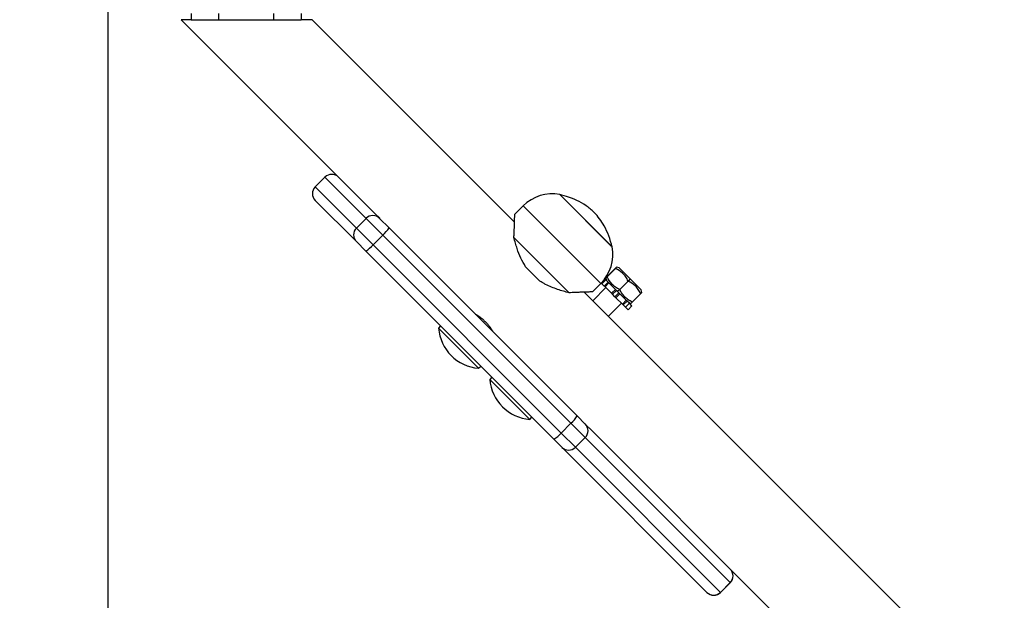
# Model space of a CAD drawing. Units: millimetres. Extents: x 283 to 828, y 247 to 769.
# Drawn here: x 430 to 465, y 521 to 543 of the extents above; entities that cross this region are included whole.
import ezdxf

# ---------------------------------------------------------------- set-up
doc = ezdxf.new("R2010")
doc.units = ezdxf.units.MM
doc.header["$LTSCALE"] = 50
doc.layers.add('SLD-0_0', color=7, linetype='Continuous')
doc.styles.add('SLDTEXTSTYLE0', font='TXT', dxfattribs={"width": 0.605})
doc.dimstyles.new('SLDDIMSTYLE2', dxfattribs={"dimtxt": 10.273275, "dimasz": 7.5, "dimexe": 0, "dimexo": 0.0625, "dimgap": 2.568319, "dimtad": 0, "dimdec": 0, "dimrnd": 1e-09, "dimzin": 12, "dimdsep": 46, "dimtxsty": 'SLDTEXTSTYLE0', "dimsah": 1, "dimcen": 0.09, "dimadec": 0, "dimazin": 3, "dimtfac": 1, "dimtdec": 0, "dimtofl": 0, "dimtmove": 0, "dimatfit": 3, "dimfxl": 1, "dimfrac": 2, "dimtolj": 1, "dimtzin": 12, "dimarcsym": 0})

# ---------------------------------------------------------------- blocks, each defined once
blk = doc.blocks.new('_D_13')
at = {"layer": 'SLD-0_0', "transparency": 16777216}
for p, q in [((598.461, 550.79), (598.461, 275.908)), ((432.74, 547.487), (432.74, 275.908)), ((432.74, 280.908), (503.841, 280.908)), ((598.461, 280.908), (527.36, 280.908))]:
    blk.add_line(p, q, dxfattribs=at)
for points in [[(432.74, 280.908), (440.24, 279.658), (440.24, 282.158)], [(598.461, 280.908), (590.961, 282.158), (590.961, 279.658)]]:
    blk.add_solid(points, dxfattribs=at)
at = {"layer": 'SLD-0_0', "transparency": 16777216, "insert": (503.841, 286.662), "char_height": 10.5833, "attachment_point": 1, "style": 'SLDTEXTSTYLE0'}
blk.add_mtext('166', dxfattribs=at)
blk = doc.blocks.new('_D_15')
at = {"layer": 'SLD-0_0', "transparency": 16777216}
for p, q in [((282.74, 547.487), (282.74, 250.628)), ((748.457, 457.401), (748.457, 250.628)), ((282.74, 255.628), (503.839, 255.628)), ((748.457, 255.628), (527.358, 255.628))]:
    blk.add_line(p, q, dxfattribs=at)
for points in [[(282.74, 255.628), (290.24, 254.378), (290.24, 256.878)], [(748.457, 255.628), (740.957, 256.878), (740.957, 254.378)]]:
    blk.add_solid(points, dxfattribs=at)
at = {"layer": 'SLD-0_0', "transparency": 16777216, "insert": (503.839, 261.382), "char_height": 10.5833, "attachment_point": 1, "style": 'SLDTEXTSTYLE0'}
blk.add_mtext('466', dxfattribs=at)

msp = doc.modelspace()

# ---------------------------------------------------------------- linework, layer by layer
at = {"color": 7, "linetype": 'Continuous', "lineweight": 25}
for p, q in [((435.773, 542.837), (435.773, 542.612)), ((439.773, 542.837), (439.773, 542.612)), ((435.407, 542.612), (442.553, 535.465)), ((435.773, 542.612), (435.407, 542.612)), ((435.773, 542.612), (436.773, 542.612)), ((436.773, 542.612), (438.773, 542.612)), ((438.773, 542.612), (439.773, 542.612)), ((440.173, 542.612), (439.773, 542.612)), ((447.548, 535.237), (440.173, 542.612)), ((440.643, 536.88), (440.29, 536.527)), ((440.29, 536.526), (440.644, 536.88)), ((442.142, 535.382), (440.644, 536.88)), ((440.29, 536.526), (441.788, 535.028)), ((441.788, 534.534), (440.29, 536.031)), ((449.194, 536.251), (451.103, 534.342)), ((451.059, 534.385), (449.194, 536.251)), ((447.86, 535.836), (447.555, 535.531)), ((441.788, 535.028), (442.142, 535.382)), ((442.749, 534.774), (442.142, 535.382)), ((442.553, 535.465), (442.636, 535.382)), ((442.636, 535.382), (442.978, 535.04)), ((441.788, 535.028), (442.396, 534.421)), ((442.978, 535.04), (449.83, 528.189)), ((442.396, 534.421), (442.749, 534.774)), ((449.601, 527.923), (442.749, 534.774)), ((447.525, 534.684), (449.536, 532.672)), ((442.13, 534.192), (441.788, 534.534)), ((442.396, 534.421), (449.247, 527.569)), ((451.103, 534.342), (451.059, 534.385)), ((448.981, 527.34), (442.13, 534.192)), ((448.472, 533.099), (447.951, 533.62)), ((450.914, 533.255), (451.222, 533.563)), ((451.225, 533.56), (450.917, 533.252)), ((451.359, 533.577), (451.264, 533.603)), ((451.359, 533.577), (451.761, 533.175)), ((450.874, 533.143), (450.837, 533.18)), ((450.874, 533.212), (450.9, 533.118)), ((451.761, 533.175), (451.686, 533.099)), ((451.761, 533.175), (452.158, 532.778)), ((450.383, 532.703), (450.689, 533.008)), ((450.875, 532.859), (450.4, 532.384)), ((450.732, 533.002), (450.707, 533.027)), ((450.874, 533.143), (450.732, 533.002)), ((450.816, 532.919), (450.732, 533.002)), ((450.957, 533.06), (450.816, 532.919)), ((450.846, 532.889), (450.816, 532.919)), ((450.987, 533.03), (450.846, 532.889)), ((451.081, 532.653), (450.846, 532.889)), ((450.957, 533.06), (450.874, 533.143)), ((450.987, 533.03), (450.957, 533.06)), ((451.222, 532.795), (450.987, 533.03)), ((451.378, 532.791), (451.686, 533.099)), ((464.772, 518.013), (450.089, 532.695)), ((451.222, 532.795), (451.081, 532.653)), ((451.116, 532.618), (451.081, 532.653)), ((451.258, 532.759), (451.116, 532.618)), ((451.204, 532.53), (451.116, 532.618)), ((451.345, 532.672), (451.204, 532.53)), ((451.24, 532.494), (451.204, 532.53)), ((451.258, 532.759), (451.222, 532.795)), ((451.382, 532.635), (451.24, 532.494)), ((451.475, 532.26), (451.24, 532.494)), ((451.345, 532.672), (451.258, 532.759)), ((451.378, 532.791), (451.301, 532.716)), ((451.382, 532.635), (451.345, 532.672)), ((451.616, 532.401), (451.382, 532.635)), ((451.836, 532.333), (452.144, 532.641)), ((452.184, 532.683), (452.158, 532.778)), ((450.966, 531.819), (451.44, 532.294)), ((451.616, 532.401), (451.475, 532.26)), ((451.503, 532.231), (451.475, 532.26)), ((451.644, 532.373), (451.503, 532.231)), ((451.586, 532.148), (451.503, 532.231)), ((451.728, 532.289), (451.586, 532.148)), ((451.682, 532.052), (451.586, 532.148)), ((451.644, 532.373), (451.616, 532.401)), ((451.728, 532.289), (451.644, 532.373)), ((451.824, 532.193), (451.682, 532.052)), ((451.699, 532.318), (451.793, 532.293)), ((451.824, 532.193), (451.728, 532.289)), ((446.161, 531.875), (446.152, 531.866)), ((444.857, 531.465), (444.779, 531.387)), ((444.779, 531.387), (446.239, 529.927)), ((446.718, 531.3), (446.727, 531.309)), ((446.239, 529.927), (446.317, 530.005)), ((446.721, 529.6), (446.643, 529.522)), ((446.643, 529.522), (448.103, 528.062)), ((448.103, 528.062), (448.181, 528.14)), ((449.83, 528.189), (450.122, 527.896)), ((449.247, 527.569), (449.601, 527.923)), ((450.12, 527.403), (449.601, 527.923)), ((450.122, 527.896), (450.37, 527.648)), ((449.247, 527.569), (449.767, 527.05)), ((450.37, 527.648), (456.824, 521.194)), ((449.273, 527.048), (448.981, 527.34)), ((449.767, 527.05), (450.12, 527.403)), ((455.4, 522.123), (450.12, 527.403)), ((454.553, 521.768), (449.273, 527.048)), ((449.767, 527.05), (455.047, 521.77)), ((455.047, 521.77), (455.4, 522.123)), ((455.05, 521.766), (455.404, 522.12)), ((454.555, 521.766), (454.553, 521.768))]:
    msp.add_line(p, q, dxfattribs=at)
at = {"color": 8, "linetype": 'Continuous', "lineweight": 25}
for p, q in [((436.773, 542.837), (436.773, 542.612)), ((438.773, 542.837), (438.773, 542.612)), ((440.644, 536.88), (440.643, 536.88)), ((440.29, 536.527), (440.29, 536.526)), ((450.689, 533.008), (447.86, 535.836)), ((455.404, 522.12), (455.4, 522.123)), ((455.047, 521.77), (455.05, 521.766))]:
    msp.add_line(p, q, dxfattribs=at)
at = {"color": 7, "linetype": 'Continuous', "lineweight": 25}
for centre, radius, start, end in [((440.891, 536.633), 0.35, 45, 135), ((440.891, 536.633), 0.35, 45.0141, 135.0141), ((440.537, 536.279), 0.35, 135, 225), ((440.537, 536.279), 0.35, 134.9859, 224.9859), ((448.921, 534.776), 1.5, 79.5181, 135), ((442.389, 535.135), 0.35, 45.0141, 135.0141), ((442.035, 534.781), 0.35, 134.9859, 224.9859), ((441.973, 535.674), 1.189, 310.803, 327.7805), ((441.496, 535.197), 1.189, 302.2195, 319.197), ((449.628, 534.069), 1.5, 315, 10.4819), ((446.373, 531.521), 1.6, 184.8109, 265.1891), ((448.238, 529.656), 1.6, 184.8109, 265.1891), ((448.824, 528.823), 1.189, 310.803, 327.7805), ((449.874, 527.651), 0.349, 314.8118, 44.8106), ((448.347, 528.346), 1.189, 302.2195, 319.197), ((449.519, 527.295), 0.349, 225.1894, 315.1882), ((455.154, 522.371), 0.349, 314.8118, 44.8106), ((455.156, 522.367), 0.35, 315, 45), ((454.799, 522.016), 0.349, 225.1894, 315.1882), ((454.803, 522.014), 0.35, 225, 315)]:
    msp.add_arc(centre, radius, start, end, dxfattribs=at)
for points, knots in [([(450.452, 535.6), (450.354, 535.683), (450.156, 535.852), (449.835, 536.03), (449.512, 536.165), (449.301, 536.222), (449.194, 536.251)], [0, 0, 0, 0, 0.268881, 0.543242, 0.766715, 1, 1, 1, 1]), ([(447.525, 534.684), (447.525, 534.687), (447.528, 534.745), (447.532, 534.825), (447.537, 534.937), (447.541, 535.034), (447.544, 535.137), (447.547, 535.233), (447.55, 535.321), (447.552, 535.39), (447.554, 535.44), (447.555, 535.476), (447.555, 535.506), (447.556, 535.524), (447.556, 535.535), (447.556, 535.531), (447.556, 535.53)], [0, 0, 0, 0, 0.007312, 0.122033, 0.175902, 0.264336, 0.353415, 0.443468, 0.534362, 0.633972, 0.702923, 0.761515, 0.832545, 0.914262, 0.986155, 1, 1, 1, 1]), ([(451.103, 534.342), (451.065, 534.477), (450.992, 534.742), (450.83, 535.084), (450.652, 535.371), (450.518, 535.524), (450.452, 535.6)], [0, 0, 0, 0, 0.295011, 0.575269, 0.788905, 1, 1, 1, 1]), ([(447.951, 533.62), (447.889, 533.725), (447.764, 533.937), (447.655, 534.233), (447.577, 534.483), (447.542, 534.617), (447.525, 534.684)], [0, 0, 0, 0, 0.3065761, 0.621854, 0.8103466, 1, 1, 1, 1]), ([(451.225, 533.56), (451.236, 533.572), (451.26, 533.597), (451.268, 533.606), (451.254, 533.594), (451.233, 533.573), (451.222, 533.563)], [0, 0, 0, 0, 0.264614, 0.534966, 0.765352, 1, 1, 1, 1]), ([(451.686, 533.099), (451.658, 533.151), (451.601, 533.255), (451.457, 533.425), (451.315, 533.508), (451.225, 533.56)], [0, 0, 0, 0, 0.264874, 0.535491, 1, 1, 1, 1]), ([(450.874, 533.213), (450.877, 533.216), (450.882, 533.222), (450.903, 533.244), (450.914, 533.255)], [0, 0, 0, 0, 0.495419, 1, 1, 1, 1]), ([(450.917, 533.252), (450.904, 533.24), (450.88, 533.217), (450.877, 533.215), (450.875, 533.214)], [0, 0, 0, 0, 0.523854, 1, 1, 1, 1]), ([(451.378, 532.791), (451.326, 532.819), (451.221, 532.876), (451.051, 533.02), (450.969, 533.162), (450.917, 533.252)], [0, 0, 0, 0, 0.264874, 0.535491, 1, 1, 1, 1]), ([(449.536, 532.672), (449.396, 532.71), (449.111, 532.787), (448.783, 532.92), (448.573, 533.034), (448.506, 533.077), (448.472, 533.099)], [0, 0, 0, 0, 0.393503, 0.798609, 0.899119, 1, 1, 1, 1]), ([(452.144, 532.641), (452.116, 532.692), (452.06, 532.796), (451.917, 532.965), (451.775, 533.047), (451.686, 533.099)], [0, 0, 0, 0, 0.264874, 0.535491, 1, 1, 1, 1]), ([(450.383, 532.704), (450.38, 532.704), (450.376, 532.704), (450.337, 532.703), (450.29, 532.701), (450.223, 532.7), (450.145, 532.697), (450.069, 532.695), (450, 532.692), (449.909, 532.689), (449.808, 532.685), (449.693, 532.68), (449.607, 532.676), (449.554, 532.673), (449.536, 532.672)], [0, 0, 0, 0, 0.132127, 0.218554, 0.297761, 0.405608, 0.503875, 0.571811, 0.636998, 0.698791, 0.810983, 0.886323, 0.962044, 1, 1, 1, 1]), ([(451.836, 532.333), (451.784, 532.361), (451.68, 532.417), (451.552, 532.527), (451.451, 532.654), (451.402, 532.745), (451.378, 532.791)], [0, 0, 0, 0, 0.264614, 0.534966, 0.765352, 1, 1, 1, 1]), ([(452.182, 532.682), (452.183, 532.682), (452.186, 532.686), (452.174, 532.672), (452.154, 532.651), (452.144, 532.641)], [0, 0, 0, 0, 0.060294, 0.525842, 1, 1, 1, 1]), ([(451.795, 532.294), (451.794, 532.294), (451.791, 532.29), (451.805, 532.303), (451.825, 532.323), (451.836, 532.333)], [0, 0, 0, 0, 0.060294, 0.525842, 1, 1, 1, 1]), ([(446.118, 531.901), (446.118, 531.901), (446.118, 531.901), (446.124, 531.897), (446.134, 531.892), (446.149, 531.882), (446.168, 531.871), (446.191, 531.856), (446.226, 531.834), (446.263, 531.808), (446.297, 531.783), (446.333, 531.756), (446.367, 531.728), (446.405, 531.696), (446.433, 531.671), (446.46, 531.645), (446.495, 531.61), (446.528, 531.575), (446.564, 531.534), (446.594, 531.499), (446.621, 531.464), (446.646, 531.43), (446.67, 531.397), (446.69, 531.368), (446.708, 531.34), (446.72, 531.321), (446.73, 531.304), (446.737, 531.293), (446.743, 531.283), (446.748, 531.274), (446.752, 531.268), (446.753, 531.265), (446.753, 531.265), (446.753, 531.265)], [0, 0, 0, 0, 0.031387, 0.053568, 0.095335, 0.134917, 0.15734, 0.199539, 0.239489, 0.292402, 0.326423, 0.347285, 0.400452, 0.427726, 0.455747, 0.481467, 0.507372, 0.560932, 0.583046, 0.624673, 0.6641, 0.686713, 0.729268, 0.769558, 0.792799, 0.83657, 0.857089, 0.878108, 0.904426, 0.930934, 0.958013, 0.985833, 1, 1, 1, 1])]:
    msp.add_open_spline(points, degree=3, knots=knots, dxfattribs=at)

# ---------------------------------------------------------------- dimensions: what is measured, and where the dimension line sits
at = {"layer": 'SLD-0_0'}
for base, p1, p2, picture, middle in [((432.74, 280.908), (598.461, 555.79), (432.74, 552.487), '_D_13', (515.6, 280.908)), ((748.457, 255.628), (282.74, 552.487), (748.457, 462.401), '_D_15', (515.598, 255.628))]:
    dim = msp.add_linear_dim(base=base, p1=p1, p2=p2, dimstyle='SLDDIMSTYLE2', dxfattribs=at)
    dim.commit()
    dim.dimension.update_dxf_attribs({"geometry": picture, "text_midpoint": middle, "dimtype": 160})

doc.saveas('drawing.dxf')
